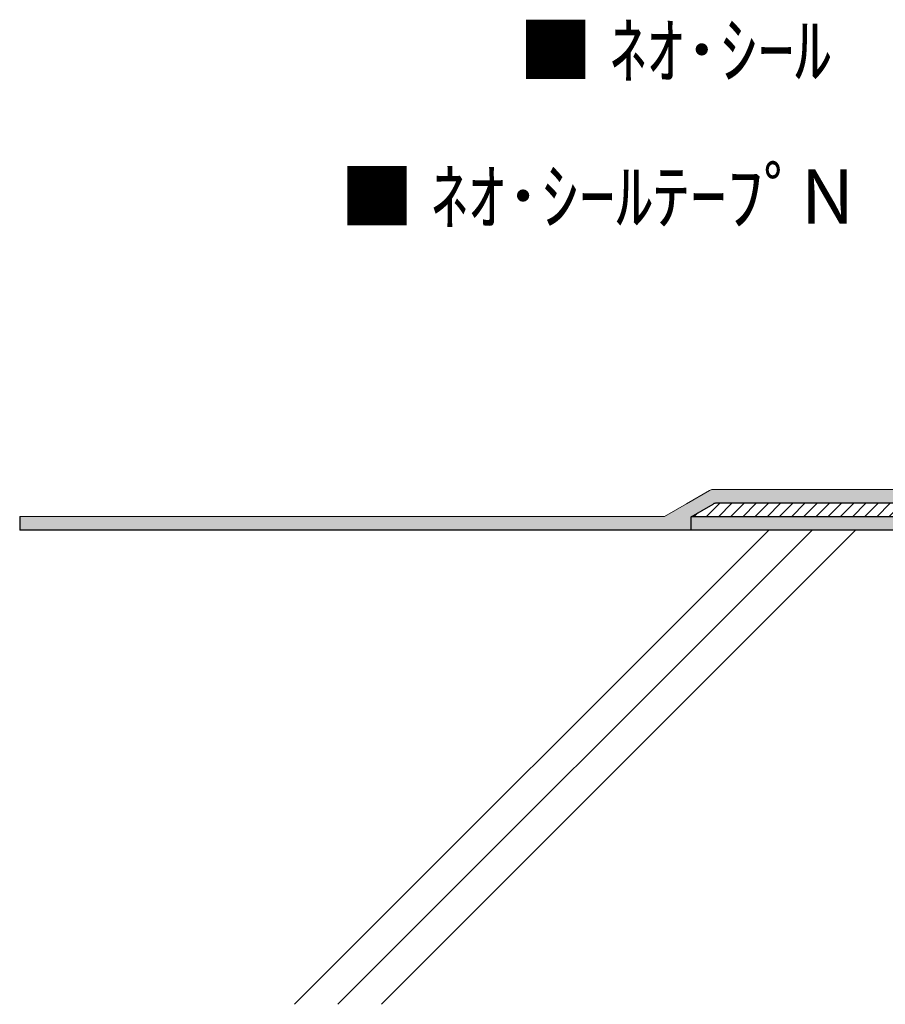
# Model space of a CAD drawing. Extents: x 365316 to 367894, y 99192 to 100262.
# Drawn here: x 365316 to 365954, y 99342 to 100068 of the extents above; entities that cross this region are included whole.
import ezdxf

# ---------------------------------------------------------------- set-up
doc = ezdxf.new("R2010")
doc.units = 0
doc.layers.get('0').update_dxf_attribs({"linetype": 'CONTINUOUS'})
for name, color, linetype, lineweight in [('Eシート', 3, 'CONTINUOUS', 9), ('カラー', 191, 'CONTINUOUS', 18), ('細線', 7, 'CONTINUOUS', 9)]:
    doc.layers.add(name, color=color, linetype=linetype, lineweight=lineweight)
doc.layers.add('Z_O-文字', color=7, linetype='CONTINUOUS')
doc.layers.add('ブロック', color=7, linetype='CONTINUOUS')
doc.styles.add('80ｺﾞｼｯｸM', font='HGRGM.TTC', dxfattribs={"height": 80})

msp = doc.modelspace()

# ---------------------------------------------------------------- hatches: boundary and pattern name
at = {"layer": 'Eシート', "ltscale": 50, "true_color": 0xd7fecd}
h = msp.add_hatch(color=254, dxfattribs=at)
h.dxf.hatch_style = 1
h.paths.add_polyline_path([(366093.28, 99726.21), (366049.38, 99726.21), (366039.99, 99721.21), (365827.13, 99721.21, 0.131652), (365824.63, 99720.54), (365807.58, 99710.69), (365791.42, 99701.36), (365316.1, 99701.36), (365316.1, 99691.36), (365811.15, 99691.36), (365811.15, 99701.21), (365827.31, 99710.54, -0.131652), (365829.81, 99711.21), (366046.37, 99711.21), (366055.03, 99716.21), (366105.03, 99716.21), (366105.03, 99726.21)])
h.paths.add_polyline_path([(367117, 99726.21), (367105.25, 99726.21), (367105.25, 99716.21), (367155.25, 99716.21), (367163.91, 99711.21), (367380.47, 99711.21, -0.131652), (367382.97, 99710.54), (367399.13, 99701.21), (367399.13, 99691.36), (367894.18, 99691.36), (367894.18, 99701.36), (367418.86, 99701.36), (367402.7, 99710.69), (367385.65, 99720.54, 0.131652), (367383.15, 99721.21), (367170.29, 99721.21), (367160.9, 99726.21)])
at = {"layer": 'カラー', "lineweight": -2, "ltscale": 1100}
h = msp.add_hatch(dxfattribs=at)
h.set_pattern_fill('ANSI31', color=256, scale=2, style=0)
h.set_pattern_definition([(45, (8647.3935, -52499.235), (-4.49012806, 4.49012806), [])])
h.paths.add_polyline_path([(365827.31, 99710.54, -0.131652), (365829.81, 99711.21), (366105.03, 99711.21, -0.043661), (366122.39, 99709.69), (366475.14, 99647.49), (366475.14, 99385.8), (366465.14, 99385.8), (366465.14, 99531.47), (366465.14, 99628.94), (366466.88, 99638.79), (366112.9, 99701.21), (365811.15, 99701.21), (365811.15, 99701.48, 0.077004), (365812.58, 99702.03)])
at = {"layer": '細線', "ltscale": 50, "true_color": 0x636466, "transparency": 33554687}
h = msp.add_hatch(color=251, dxfattribs=at)
h.dxf.hatch_style = 1
h.paths.add_polyline_path([(366111.15, 99691.36), (365811.15, 99691.36), (365811.15, 99701.21), (366112.46, 99701.21, -0.043661), (366113.33, 99701.13), (366466.88, 99638.79), (366465.14, 99628.94)])

# ---------------------------------------------------------------- linework, layer by layer
at = {"color": 0}
for p, q in [((366111.15, 99691.36), (365316.1, 99691.36)), ((365518.7, 99341.78), (365868.28, 99691.36)), ((365550.75, 99341.78), (365900.33, 99691.36)), ((365582.81, 99341.78), (365932.39, 99691.36))]:
    msp.add_line(p, q, dxfattribs=at)
at = {"layer": 'Eシート'}
for p, q in [((365807.58, 99710.69), (365824.63, 99720.54)), ((366039.99, 99721.21), (365827.13, 99721.21)), ((365807.58, 99710.69), (365791.42, 99701.36)), ((365316.1, 99701.36), (365791.42, 99701.36))]:
    msp.add_line(p, q, dxfattribs=at)
msp.add_arc((365827.13, 99716.21), 5, 90, 120, dxfattribs=at)
at = {"layer": 'Z_O-文字', "ltscale": 50}
msp.add_line((365316.1, 99701.36), (365316.1, 99691.36), dxfattribs=at)
at = {"layer": 'カラー', "lineweight": -2, "ltscale": 1100}
for p, q in [((366105.03, 99711.21), (365829.81, 99711.21)), ((365811.15, 99701.21), (365827.31, 99710.54)), ((365811.15, 99691.36), (365811.15, 99701.21))]:
    msp.add_line(p, q, dxfattribs=at)
msp.add_arc((365829.81, 99706.21), 5, 90, 120, dxfattribs=at)
at = {"layer": 'ブロック', "ltscale": 50}
msp.add_line((366112.46, 99701.21), (365811.15, 99701.21), dxfattribs=at)

# ---------------------------------------------------------------- texts
at = {"layer": 'Z_O-文字', "ltscale": 50, "char_height": 40, "attachment_point": 1, "style": '80ｺﾞｼｯｸM'}
for s, insert in [('{\\C30;■} ﾈｵ･ｼｰﾙ', (365683.95, 100064.91)), ('{\\C252;■} ﾈｵ･ｼｰﾙﾃｰﾌﾟN', (365552.23, 99957.16))]:
    msp.add_mtext_dynamic_manual_height_columns(s, width=541.7569, gutter_width=400, heights=[0], dxfattribs=dict(at, insert=insert))

doc.saveas('drawing.dxf')
